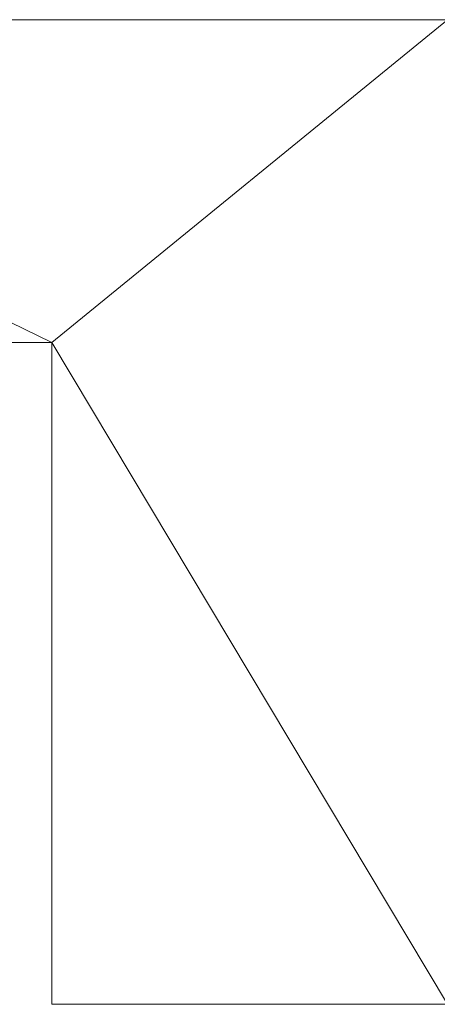
# Model space of a CAD drawing. Units: millimetres. Extents: x -35 to 1625, y 0 to 121.
# Drawn here: x 39 to 65, y 0 to 61 of the extents above; entities that cross this region are included whole.
import ezdxf

# ---------------------------------------------------------------- set-up
doc = ezdxf.new("R2010")
doc.units = ezdxf.units.MM
doc.header["$LTSCALE"] = 5.08
doc.layers.add('多機能ﾙｰﾊﾞｰ_008', color=7, linetype='Continuous')

# ---------------------------------------------------------------- blocks, each defined once
blk = doc.blocks.new('多機能U_E___008_dxf')
at = {"color": 254, "linetype": 'Continuous', "lineweight": 15}
for points in [[(65.5, 61), (0, 61), (0, 61, 1200), (65.5, 61, 1200)], [(41, 41), (19.067, 41), (0, 61)], [(65.5, 61), (41, 41), (0, 61)], [(0, 61, 1200), (19.067, 41, 1200), (41, 41, 1200)], [(65.5, 61, 1200), (0, 61, 1200), (41, 41, 1200)], [(65.5, 0), (41, 41), (65.5, 61)], [(65.5, 61, 1200), (41, 41, 1200), (65.5, 0, 1200)], [(19.067, 41), (41, 41), (41, 41, 1200), (19.067, 41, 1200)], [(41, 41), (41, 0), (41, 0, 1200), (41, 41, 1200)], [(65.5, 0), (41, 0), (41, 41)], [(65.5, 0, 1200), (41, 41, 1200), (41, 0, 1200)], [(41, 0), (65.5, 0), (65.5, 0, 1200), (41, 0, 1200)]]:
    blk.add_3dface(points, dxfattribs=at)

msp = doc.modelspace()

# ---------------------------------------------------------------- block references
at = {"layer": '多機能ﾙｰﾊﾞｰ_008', "color": 7}
msp.add_blockref('多機能U_E___008_dxf', (0, 0), dxfattribs=at)

doc.saveas('drawing.dxf')
